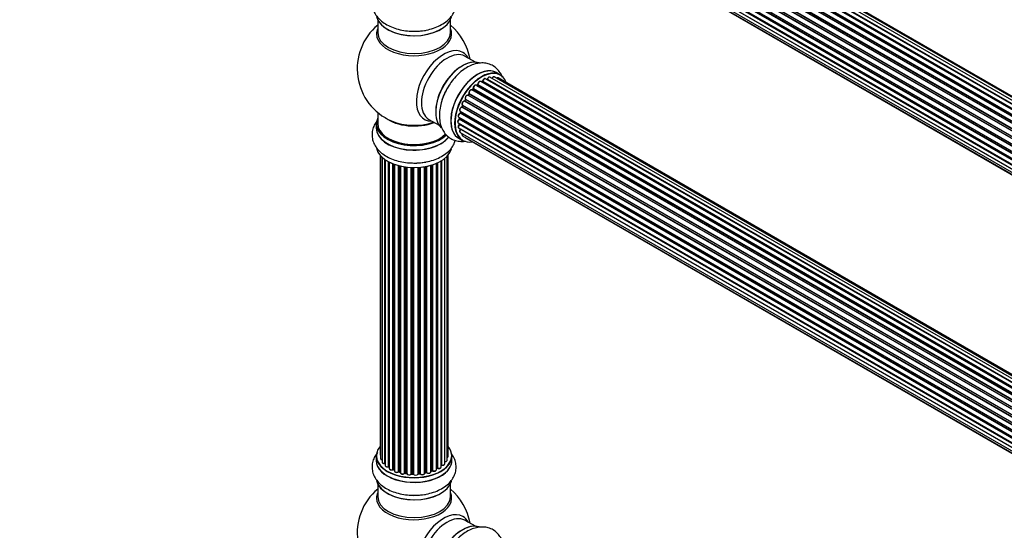
# Model space of a CAD drawing. Units: millimetres. Extents: x 0 to 1402, y 0 to 2680.
# Drawn here: x 0 to 433, y 569 to 794 of the extents above; entities that cross this region are included whole.
import ezdxf
from ezdxf import colors
from ezdxf.entities.mleader import LeaderData, LeaderLine
from ezdxf.math import Vec2, Vec3

# ---------------------------------------------------------------- set-up
doc = ezdxf.new("R2010")
doc.units = ezdxf.units.MM
doc.layers.add('DV7_Défaut', color=7, linetype='Continuous')
doc.layers.add('Défaut', color=7, linetype='Continuous')

# ---------------------------------------------------------------- blocks, each defined once
blk = doc.blocks.new('_DOT')
at = {"color": 0}
blk.add_line((0, 0), (-1, 0), dxfattribs=at)
at = {"color": 0, "const_width": 0.333}
blk.add_lwpolyline([(-0.1665, 0, 1), (0.1665, 0, 1)], format="xyb", close=True, dxfattribs=at)
blk = doc.blocks.new('SE6')
at = {"layer": 'DV7_Défaut', "color": 7, "linetype": 'Continuous'}
for p, q in [((530.95, 699.69), (202.8, 889.15)), ((531.21, 699.88), (203.54, 889.06)), ((203.69, 889.27), (531.43, 700.04)), ((532.89, 700.97), (204.87, 890.34)), ((532.9, 700.98), (205.6, 889.95)), ((205.76, 890.13), (533.15, 701.11)), ((534.63, 701.8), (206.9, 891.02)), ((535.97, 702.24), (208.79, 891.14)), ((536.64, 702.38), (210.46, 890.7)), ((197.74, 883.86), (525.89, 694.4)), ((527.08, 695.94), (198.89, 885.42)), ((199.13, 885.42), (527.15, 696.04)), ((527.51, 696.46), (199.5, 885.83)), ((199.59, 886.06), (527.67, 696.64)), ((528.97, 698), (200.78, 887.48)), ((201.08, 887.34), (528.99, 698.02)), ((529.36, 698.37), (201.48, 887.67)), ((201.6, 887.89), (529.56, 698.54)), ((523.84, 691.05), (195.67, 880.52)), ((195.85, 880.66), (523.94, 691.23)), ((524.22, 691.74), (196.12, 881.17)), ((196.13, 881.38), (524.31, 691.91)), ((525.34, 693.6), (197.18, 883.07)), ((197.36, 883.16), (525.44, 693.74)), ((525.77, 694.22), (197.69, 883.64)), ((521.75, 685.76), (193.72, 875.15)), ((193.8, 876.08), (521.99, 686.59)), ((193.86, 875.35), (521.82, 686)), ((521.97, 686.51), (193.99, 875.87)), ((522.63, 688.4), (194.5, 877.84)), ((194.66, 878.01), (522.72, 688.61)), ((194.83, 878.74), (522.99, 689.28)), ((522.93, 689.14), (194.87, 878.54)), ((192.94, 870.93), (521.03, 681.51)), ((193.16, 873.43), (521.33, 683.96)), ((521.22, 683.26), (193.35, 872.56)), ((193.47, 872.78), (521.26, 683.53)), ((193.16, 868.68), (521.05, 679.37)), ((521.01, 681.05), (193.42, 870.18)), ((193.52, 870.41), (521.02, 681.33)), ((193.8, 866.78), (521.29, 677.7)), ((521.06, 679.26), (193.93, 868.13)), ((194.83, 865.3), (521.58, 676.66)), ((196.22, 864.33), (521.66, 676.43)), ((157.5, 793.78), (157.5, 788.19)), ((189.5, 788.19), (189.5, 793.78)), ((200.48, 775.16), (196.04, 777.73)), ((203.69, 766.79), (531.43, 577.57)), ((532.89, 578.49), (204.87, 767.87)), ((532.9, 578.5), (205.6, 767.47)), ((205.76, 767.65), (533.15, 578.64)), ((534.63, 579.33), (206.9, 768.54)), ((535.97, 579.76), (208.79, 768.66)), ((211.45, 769.58), (209.79, 770.54)), ((536.64, 579.91), (210.46, 768.22)), ((527.08, 573.47), (198.89, 762.95)), ((199.41, 763.38), (199.04, 762.97)), ((199.13, 762.95), (527.15, 573.56)), ((527.51, 573.98), (199.5, 763.36)), ((199.59, 763.59), (527.67, 574.17)), ((528.97, 575.53), (200.78, 765.01)), ((201.38, 765.21), (201, 764.89)), ((201.08, 764.86), (528.99, 575.54)), ((529.36, 575.89), (201.48, 765.19)), ((201.6, 765.42), (529.56, 576.07)), ((530.95, 577.22), (202.8, 766.68)), ((203.44, 766.6), (203.19, 766.45)), ((531.21, 577.41), (203.54, 766.59)), ((523.84, 568.58), (195.67, 758.05)), ((196.05, 758.74), (195.78, 758.23)), ((195.85, 758.18), (523.94, 568.76)), ((524.22, 569.27), (196.12, 758.7)), ((196.13, 758.91), (524.31, 569.44)), ((525.34, 571.13), (197.18, 760.59)), ((197.61, 761.19), (197.28, 760.72)), ((197.36, 760.69), (525.44, 571.27)), ((525.77, 571.75), (197.69, 761.16)), ((197.74, 761.39), (525.89, 571.93)), ((522.63, 565.92), (194.5, 755.37)), ((194.81, 756.13), (194.6, 755.6)), ((194.66, 755.54), (522.72, 566.14)), ((194.83, 756.27), (522.99, 566.8)), ((522.93, 566.66), (194.87, 756.07)), ((157.5, 753.06), (157.5, 748.18)), ((180.04, 750.01), (184.48, 747.45)), ((193.16, 750.96), (521.33, 561.48)), ((521.22, 560.79), (193.35, 750.08)), ((193.45, 750.79), (193.42, 750.38)), ((193.47, 750.3), (521.26, 561.06)), ((521.75, 563.28), (193.72, 752.67)), ((193.8, 753.6), (521.99, 564.12)), ((193.93, 753.47), (193.8, 752.95)), ((193.86, 752.87), (521.82, 563.53)), ((521.97, 564.04), (193.99, 753.4)), ((156.85, 748.1), (156.85, 746.18)), ((192.94, 748.46), (521.03, 559.03)), ((193.16, 746.21), (521.05, 556.9)), ((521.02, 558.57), (193.42, 747.71)), ((193.44, 748.17), (193.46, 748.02)), ((193.52, 747.94), (521.02, 558.85)), ((521.07, 556.78), (193.93, 745.66)), ((193.14, 741.7), (194.8, 740.74)), ((193.8, 744.3), (521.29, 555.22)), ((194.83, 742.83), (521.58, 554.18)), ((196.22, 741.85), (521.66, 553.96)), ((158.52, 734.27), (158.52, 602.61)), ((158.67, 734.09), (158.67, 600.93)), ((159.43, 733.32), (159.43, 599.29)), ((160.67, 598.73), (160.67, 732.34)), ((160.76, 732.28), (160.76, 597.79)), ((186.97, 598.52), (186.97, 732.82)), ((188.02, 600.1), (188.02, 733.76)), ((188.48, 601.77), (188.48, 734.27)), ((162.19, 597.27), (162.19, 731.4)), ((162.44, 731.27), (162.44, 597.24)), ((162.6, 731.19), (162.6, 596.48)), ((164.21, 596.02), (164.21, 730.47)), ((164.46, 730.38), (164.46, 596.02)), ((164.87, 730.23), (164.87, 595.41)), ((166.64, 595.04), (166.64, 729.69)), ((166.89, 729.62), (166.89, 595.07)), ((167.4, 594.91), (167.4, 729.5)), ((167.48, 729.48), (167.48, 594.64)), ((169.36, 594.37), (169.36, 729.13)), ((169.6, 729.1), (169.6, 594.43)), ((170.16, 594.34), (170.16, 729.02)), ((170.31, 729.01), (170.31, 594.21)), ((172.27, 594.05), (172.27, 728.85)), ((172.48, 728.85), (172.48, 594.13)), ((173.06, 594.11), (173.06, 728.83)), ((173.25, 728.83), (173.25, 594.02)), ((175.23, 594.08), (175.23, 728.88)), ((175.4, 728.89), (175.4, 594.18)), ((175.98, 594.24), (175.98, 728.93)), ((176.2, 728.95), (176.2, 594.17)), ((178.12, 594.38), (178.12, 729.21)), ((178.24, 729.23), (178.24, 594.59)), ((178.79, 594.71), (178.79, 729.33)), ((179.03, 729.38), (179.03, 594.66)), ((180.86, 594.99), (180.86, 729.82)), ((180.88, 729.83), (180.88, 595.32)), ((181.37, 595.5), (181.37, 729.98)), ((181.62, 730.06), (181.62, 595.49)), ((183.31, 595.91), (183.31, 730.69)), ((183.6, 596.6), (183.6, 730.81)), ((183.85, 730.93), (183.85, 596.61)), ((185.38, 597.1), (185.38, 731.73)), ((185.4, 597.93), (185.4, 731.74)), ((185.63, 731.88), (185.63, 597.98)), ((156.85, 601.95), (156.85, 600.03)), ((190.15, 600.03), (190.15, 601.95)), ((162.48, 597.15), (162.6, 597.06)), ((164.51, 595.92), (164.87, 595.75)), ((166.92, 594.98), (167.44, 594.83)), ((169.62, 594.34), (170.18, 594.26)), ((172.48, 594.04), (173.06, 594.03)), ((175.39, 594.1), (175.96, 594.15)), ((178.22, 594.5), (178.76, 594.62)), ((180.86, 595.24), (181.33, 595.41)), ((183.31, 596.36), (183.56, 596.5)), ((157.5, 589.65), (157.5, 584.06)), ((189.5, 584.06), (189.5, 589.65)), ((200.48, 571.04), (196.04, 573.6))]:
    blk.add_line(p, q, dxfattribs=at)
for centre, radius, start, end in [((173.5, 772.27), 25, 129.7918, 246.7163), ((173.5, 772.27), 25, 9.7918, 50.2082), ((203.2, 766.95), 0.433, 304.2278, 349.0094), ((205.32, 767.83), 0.396, 301.3676, 343.6638), ((199.13, 763.66), 0.402, 315.115, 0.4098), ((200.67, 763.82), 1.15, 148.0325, 187.8689), ((201.1, 765.54), 0.436, 309.9034, 354.6368), ((195.67, 757.1), 0.97, 93.416, 151.6387), ((195.46, 758.37), 0.345, 295.6168, 335.4687), ((192.98, 750.44), 0.44, 308.2318, 352.888), ((193.39, 753.04), 0.424, 302.4893, 347.3821), ((193.04, 748.02), 0.415, 313.5567, 358.7362), ((185.57, 597.51), 0.392, 76.1445, 118.7503), ((162.28, 596.78), 0.417, 61.3755, 106.3316), ((164.34, 595.52), 0.44, 67.1253, 111.755), ((166.79, 594.57), 0.423, 72.5316, 117.597), ((169.54, 593.97), 0.378, 77.7794, 122.7504), ((172.45, 593.7), 0.348, 84.5086, 123.9358), ((178.86, 594.23), 0.404, 59.7486, 104.7265), ((181.48, 595), 0.437, 65.4135, 110.0462), ((183.75, 596.11), 0.432, 70.9821, 115.7807), ((173.5, 568.14), 25, 129.7918, 246.7163), ((173.5, 568.14), 25, 9.7918, 50.2082)]:
    blk.add_arc(centre, radius, start, end, dxfattribs=at)
for centre, major_axis, ratio, start_param, end_param in [((173.5, 796.44), (16.65, 0), 0.57735, 3.25824, 6.147185), ((173.5, 796.35), (-16.55, 0), 0.57735, 0.156461, 3.004856), ((173.5, 787.58), (-16.54, 0), 0.57735, 6.027891, 6.283185), ((173.5, 787.58), (-16.54, 0), 0.57735, 0, 3.396887), ((173.5, 798.35), (-16.65, 0), 0.57735, 1.563122, 1.873511), ((173.5, 798.42), (16.69, 0), 0.57735, 4.734096, 5.141254), ((173.5, 788.19), (16, 0), 0.57735, 3.141593, 6.283185), ((186.48, 764.77), (8.48, 14.69), 0.57735, 0, 3.480381), ((188.04, 763.87), (-8, -13.86), 0.57735, 3.161926, 6.283185), ((194.78, 759.98), (-8.33, -14.42), 0.57735, 3.25824, 6.147185), ((194.71, 760.02), (8.28, 14.33), 0.57735, 0.156461, 3.004856), ((186.48, 764.77), (8.48, 14.69), 0.57735, 5.944397, 6.283185), ((188.04, 763.87), (-8, -13.86), 0.57735, 3.141593, 3.161926), ((194.36, 760.22), (8, 13.86), 0.57735, 0.877414, 2.264178), ((201.47, 756.12), (-8.33, -14.42), 0.57735, 3.141593, 6.283185), ((201.41, 756.15), (8.35, 14.46), 0.57735, 0, 3.213107), ((203.13, 755.16), (8.33, 14.42), 0.57735, 0, 3.141593), ((203.2, 755.12), (-8.28, -14.33), 0.57735, 2.702611, 6.283185), ((202.3, 765.81), (-0.5, -0.866), 0.57735, 3.141593, 5.477179), ((203.2, 755.12), (7, 12.12), 0.57735, 0.721867, 0.785398), ((202.84, 755.32), (6.75, 11.69), 0.57735, 0.699292, 0.740362), ((203.55, 766.75), (-0.1, -0.173), 0.57735, 0.764621, 2.126147), ((203.82, 766.84), (0.197, -0.036), 0.430491, 3.142078, 4.018338), ((204.37, 767), (-0.5, -0.866), 0.57735, 3.141593, 5.26774), ((203.2, 755.12), (7, 12.12), 0.57735, 0.49879, 0.562222), ((205.57, 767.29), (0.059, -0.191), 0.693863, 2.501024, 2.955093), ((205.63, 767.65), (-0.1, -0.173), 0.57735, 0.555182, 1.916707), ((205.89, 767.66), (0.19, -0.063), 0.276836, 3.141989, 4.067847), ((206.4, 767.68), (-0.5, -0.866), 0.57735, 3.141593, 5.0583), ((208.29, 767.8), (-0.5, -0.866), 0.57735, 3.172326, 4.761279), ((208.29, 767.8), (-0.5, -0.866), 0.57735, 3.141593, 3.172326), ((201.41, 756.15), (8.35, 14.46), 0.57735, 6.211671, 6.283185), ((209.96, 767.36), (-0.5, -0.866), 0.57735, 3.141593, 4.139398), ((196.5, 758.99), (-8.35, -14.46), 0.57735, 4.734096, 5.122359), ((196.44, 759.02), (8.33, 14.42), 0.57735, 1.563122, 1.873511), ((198.39, 762.08), (-0.5, -0.866), 0.57735, 3.141593, 5.896058), ((203.2, 755.12), (7, 12.12), 0.57735, 1.15521, 1.234516), ((199.07, 763.06), (0.1, 0.173), 0.57735, 3.477192, 4.366647), ((199.19, 762.84), (0.149, -0.133), 0.276707, 2.215309, 3.127977), ((203.34, 755.04), (7, 12.12), 0.57735, 1.1835, 1.225054), ((199.56, 763.24), (0.146, -0.137), 0.308379, 2.222988, 3.141134), ((199.45, 763.48), (-0.1, -0.173), 0.57735, 1.1835, 2.545026), ((200.28, 764.14), (-0.5, -0.866), 0.57735, 3.141593, 5.686619), ((199.72, 763.7), (0.197, 0.036), 0.675463, 3.14041, 3.812979), ((203.2, 755.12), (7, 12.12), 0.57735, 0.956545, 1.015971), ((201.11, 764.72), (0.129, -0.153), 0.430373, 2.264795, 2.945589), ((201.05, 765), (0.1, 0.173), 0.57735, 4.011887, 4.157207), ((203.34, 755.04), (7, 12.12), 0.57735, 0.974061, 1.015615), ((201.51, 765.05), (0.125, -0.156), 0.458826, 2.278097, 3.141109), ((201.46, 765.34), (-0.1, -0.173), 0.57735, 0.974061, 2.335586), ((201.74, 765.5), (0.2, -0.004), 0.56533, 3.141509, 3.937085), ((202.3, 765.81), (-0.5, -0.866), 0.57735, 3.121038, 3.141593), ((203.34, 755.04), (7, 12.12), 0.57735, 0.764621, 0.806175), ((202.84, 755.32), (-6.75, -11.69), 0.57735, 3.86224, 3.886633), ((203.54, 766.42), (0.097, -0.175), 0.58922, 2.366801, 3.141883), ((195.33, 757.13), (0.5, 0.866), 0.57735, 0.282407, 3.141593), ((203.2, 755.12), (7, 12.12), 0.57735, 1.593344, 1.67572), ((195.6, 757.86), (-0.012, -0.2), 0.784153, 2.766186, 3.142701), ((195.74, 758.23), (-0.1, -0.173), 0.57735, 0.282407, 1.643933), ((195.95, 758.14), (0.177, -0.093), 0.059663, 3.141891, 4.095647), ((203.34, 755.04), (-7, -12.12), 0.57735, 4.743972, 4.785526), ((196.72, 759.71), (0.5, 0.866), 0.57735, 0.072968, 2.963905), ((196.57, 759.79), (-0.4, -0.693), 0.57735, 3.214561, 6.105498), ((196.22, 758.64), (0.175, -0.097), 0.025783, 3.141885, 4.096674), ((196.25, 759.07), (0.147, 0.136), 0.803641, 3.140278, 3.386541), ((196.02, 758.75), (0.1, 0.173), 0.57735, 4.743972, 6.105498), ((197.08, 760.42), (-0.077, -0.184), 0.814324, 3.038855, 3.198287), ((197.27, 760.77), (-0.1, -0.173), 0.57735, 0.072968, 1.434494), ((203.2, 755.12), (7, 12.12), 0.57735, 1.369236, 1.433713), ((203.34, 755.04), (7, 12.12), 0.57735, 1.39294, 1.434494), ((197.77, 761.07), (0.162, -0.117), 0.144455, 2.193791, 3.141261), ((197.87, 761.53), (0.182, 0.084), 0.756074, 3.141524, 3.631997), ((197.61, 761.25), (-0.1, -0.173), 0.57735, 1.39294, 2.754465), ((194.3, 754.47), (0.5, 0.866), 0.57735, 0.491847, 3.141593), ((203.2, 755.12), (7, 12.12), 0.57735, -4.482908, -4.40141), ((194.46, 755.19), (0.045, -0.195), 0.719711, 2.552758, 3.142358), ((194.46, 755.19), (0.045, -0.195), 0.719711, 3.142358, 3.163071), ((194.54, 755.55), (-0.1, -0.173), 0.57735, 0.491847, 1.853373), ((194.79, 755.53), (0.187, -0.07), 0.227664, 3.141982, 4.077708), ((203.34, 755.04), (-7, -12.12), 0.57735, -1.329774, -1.28822), ((194.99, 756.05), (0.186, -0.075), 0.194894, 3.158004, 4.083016), ((194.75, 756.08), (-0.1, -0.173), 0.57735, 1.811819, 3.063801), ((173.5, 748.18), (16.55, 0), 0.57735, 2.883065, 5.75118), ((173.5, 756.35), (-16, 0), 0.57735, 0.649818, 2.159464), ((193.44, 749.32), (0.5, 0.866), 0.57735, 0.910726, 3.114697), ((193.66, 751.82), (0.5, 0.866), 0.57735, 0.701286, 3.141593), ((193.37, 749.93), (0.117, -0.162), 0.500653, 2.300914, 3.141357), ((203.2, 755.12), (7, 12.12), 0.57735, -4.054709, -3.964197), ((193.33, 750.23), (0.1, 0.173), 0.57735, 4.052319, 5.413844), ((193.62, 750.37), (0.2, -0.014), 0.52691, 3.141846, 3.965583), ((203.34, 755.04), (-7, -12.12), 0.57735, -0.910895, -0.869341), ((203.2, 755.12), (7, 12.12), 0.57735, -4.262358, -4.177014), ((193.7, 752.5), (0.087, -0.18), 0.623814, 2.40194, 3.142446), ((193.73, 752.84), (-0.1, -0.173), 0.57735, 0.701286, 2.062812), ((194, 752.9), (0.195, -0.044), 0.385716, 3.142103, 4.036265), ((203.34, 755.04), (-7, -12.12), 0.57735, -1.120334, -1.07878), ((194.12, 753.42), (0.194, -0.05), 0.355487, 3.159525, 4.046577), ((193.86, 753.37), (-0.1, -0.173), 0.57735, 2.021258, 2.543347), ((173.5, 746.11), (-16.69, 0), 0.57735, 6.211671, 6.283185), ((173.5, 746.11), (-16.69, 0), 0.57735, 0, 2.723552), ((173.5, 748.1), (-16.65, 0), 0.57735, 0, 2.60467), ((173.5, 746.18), (16.65, 0), 0.57735, 3.141593, 5.871317), ((173.5, 748.18), (-16, 0), 0.57735, 0, 2.621202), ((173.5, 756.96), (16.54, 0), 0.57735, 4.071867, 5.248081), ((193.66, 747.07), (0.5, 0.866), 0.57735, 1.120166, 3.141593), ((193.44, 749.32), (0.5, 0.866), 0.57735, 3.114697, 3.141593), ((193.47, 747.58), (0.14, -0.143), 0.355612, 2.236648, 3.141578), ((203.2, 755.12), (7, 12.12), 0.57735, -3.810109, -3.74804), ((202.84, 755.32), (-6.75, -11.69), 0.57735, -0.625717, -0.599447), ((202.84, 755.32), (6.75, 11.69), 0.57735, -3.767175, -3.742822), ((193.38, 747.84), (-0.1, -0.173), 0.57735, 1.120166, 2.481691), ((193.66, 748.04), (0.199, 0.023), 0.645075, 3.141126, 3.855855), ((194.3, 745.17), (0.5, 0.866), 0.57735, 1.329605, 3.112711), ((194, 745.56), (0.157, -0.123), 0.195028, 2.200189, 3.14177), ((203.2, 755.12), (7, 12.12), 0.57735, -3.568866, -3.537579), ((193.86, 745.75), (-0.1, -0.173), 0.57735, 1.329605, 1.782916), ((194.3, 745.17), (0.5, 0.866), 0.57735, 3.112711, 3.141593), ((195.33, 743.7), (0.5, 0.866), 0.57735, 1.815727, 3.141593), ((195.33, 743.7), (0.5, 0.866), 0.57735, 3.141593, 3.165157), ((203.2, 755.12), (-8.28, -14.33), 0.57735, 0, 0.438981), ((196.72, 742.72), (0.5, 0.866), 0.57735, 2.58078, 3.113015), ((196.72, 742.72), (0.5, 0.866), 0.57735, 3.113015, 3.141593), ((173.5, 738.46), (16.65, 0), 0.57735, 3.25824, 6.147185), ((173.5, 738.38), (-16.55, 0), 0.57735, 0.156461, 3.004856), ((173.5, 740.38), (-16.65, 0), 0.57735, 1.563122, 1.884333), ((173.5, 740.45), (16.69, 0), 0.57735, 4.734096, 5.129407), ((173.5, 602.03), (16.55, 0), 0.57735, 2.702611, 6.283185), ((159.52, 602.61), (1, 0), 0.57735, 3.141593, 3.702405), ((173.5, 602.03), (16.55, 0), 0.57735, 0, 0.438981), ((173.5, 599.96), (-16.69, 0), 0.57735, 6.211671, 6.283185), ((173.5, 599.96), (-16.69, 0), 0.57735, 0, 3.213107), ((173.5, 601.95), (-16.65, 0), 0.57735, 0, 3.141593), ((173.5, 600.03), (16.65, 0), 0.57735, 3.141593, 6.283185), ((159.67, 600.93), (1, 0), 0.57735, 3.141593, 4.467458), ((160.43, 599.29), (1, 0), 0.57735, 3.141593, 4.95358), ((160.62, 598.85), (-0.028, 0.198), 0.195028, 3.14192, 4.082996), ((160.72, 598.62), (0.2, 0), 0.57735, 1.358677, 1.811988), ((161.76, 597.79), (1, 0), 0.57735, 3.141593, 5.16302), ((173.5, 602.03), (-14, 0), 0.57735, -3.707884, -3.644266), ((185.23, 597.99), (-0.136, 0.146), 0.693863, 3.328092, 3.782162), ((185.57, 597.87), (0.2, 0), 0.57735, 1.224885, 2.586411), ((185.97, 598.52), (-1, 0), 0.57735, 1.224885, 3.141593), ((185.7, 598.09), (0.041, 0.196), 0.276836, 2.215339, 3.141691), ((187.02, 600.1), (-1, 0), 0.57735, 1.521907, 3.141593), ((187.48, 601.77), (-1, 0), 0.57735, 2.143788, 3.141593), ((162.11, 597.37), (-0.054, 0.193), 0.355612, 3.142054, 4.046538), ((173.5, 602.03), (-14, 0), 0.57735, 0.628263, 0.670163), ((162.28, 597.16), (0.2, 0), 0.57735, 0.659901, 2.021427), ((162.6, 597.31), (0.119, 0.16), 0.645075, 2.42733, 3.142115), ((163.6, 596.48), (1, 0), 0.57735, 3.141593, 3.165557), ((163.6, 596.48), (1, 0), 0.57735, 3.165557, 5.372459), ((164.09, 596.11), (-0.082, 0.183), 0.500653, 3.142075, 3.982271), ((164.34, 595.93), (0.2, 0), 0.57735, 0.869341, 2.230867), ((173.5, 602.03), (-14, 0), 0.57735, 0.849996, 0.910913), ((173.5, 602.19), (-14, 0), 0.57735, 0.869341, 0.910895), ((164.59, 596.1), (0.088, 0.18), 0.52691, 2.317603, 3.141135), ((165.87, 595.41), (1, 0), 0.57735, 3.141593, 5.581899), ((166.49, 595.11), (-0.113, 0.165), 0.623814, 3.14123, 3.881245), ((166.79, 594.96), (0.2, 0), 0.57735, 1.07878, 2.440306), ((173.5, 602.03), (-14, 0), 0.57735, 1.058538, 1.120608), ((173.5, 602.19), (-14, 0), 0.57735, 1.07878, 1.120334), ((166.98, 595.17), (0.059, 0.191), 0.385716, 2.24692, 3.141163), ((167.32, 594.81), (-0.2, 0), 0.57735, 3.739839, 4.261927), ((167.49, 595.02), (0.054, 0.193), 0.355487, 2.236608, 3.123443), ((168.48, 594.64), (1, 0), 0.57735, 3.141593, 5.791338), ((173.5, 602.03), (-14, 0), 0.57735, 1.259356, 1.329531), ((169.19, 594.43), (-0.147, 0.136), 0.719711, 3.140549, 3.730427), ((169.19, 594.43), (-0.147, 0.136), 0.719711, 3.119702, 3.140549), ((169.54, 594.32), (0.2, 0), 0.57735, 1.28822, 2.649746), ((173.5, 602.19), (-14, 0), 0.57735, 1.28822, 1.329774), ((169.65, 594.54), (0.033, 0.197), 0.227664, 2.205477, 3.141377), ((170.11, 594.23), (-0.2, 0), 0.57735, 3.219385, 4.471367), ((170.21, 594.45), (0.028, 0.198), 0.194894, 2.200169, 3.130658), ((171.31, 594.21), (1, 0), 0.57735, 3.141593, 6.000778), ((173.5, 602.03), (-14, 0), 0.57735, 1.480851, 1.542861), ((172.08, 594.08), (-0.179, 0.09), 0.784153, 3.148212, 3.517), ((172.46, 594.01), (0.2, 0), 0.57735, 1.497659, 2.859185), ((173.5, 602.19), (-14, 0), 0.57735, 1.497659, 1.539213), ((172.49, 594.24), (0.008, 0.2), 0.059663, 2.187538, 3.141492), ((173.05, 594), (0.2, 0), 0.57735, 0.177688, 1.539213), ((173.06, 594.23), (0.004, 0.2), 0.025783, 2.186511, 3.141498), ((174.23, 594.12), (-1, 0), 0.57735, 0.177688, 3.068625), ((173.44, 594.04), (0.191, 0.059), 0.803641, 2.896644, 3.143526), ((175.43, 594.07), (-0.2, 0), 0.57735, 4.848692, 6.210217), ((173.5, 602.03), (-14, 0), 0.57735, -4.58456, -4.500792), ((173.5, 602.19), (14, 0), 0.57735, -1.434494, -1.39294), ((175.94, 594.35), (-0.021, 0.199), 0.144455, 3.141734, 4.089394), ((176.01, 594.12), (0.2, 0), 0.57735, 0.387127, 1.748653), ((177.12, 594.38), (-1, 0), 0.57735, 0.387127, 3.141593), ((176.38, 594.21), (0.163, 0.115), 0.756074, 2.651188, 3.141927), ((173.5, 602.03), (-14, 0), 0.57735, -4.379773, -4.283814), ((178.31, 594.48), (0.2, 0), 0.57735, 1.916538, 2.805994), ((178.18, 594.69), (-0.041, 0.196), 0.276707, 3.156914, 4.067876), ((173.5, 602.19), (14, 0), 0.57735, -1.225054, -1.1835), ((178.71, 594.81), (-0.046, 0.195), 0.308379, 3.14191, 4.060197), ((178.86, 594.6), (0.2, 0), 0.57735, 0.596567, 1.958092), ((179.86, 594.99), (-1, 0), 0.57735, 0.596567, 3.141593), ((179.19, 594.73), (0.13, 0.152), 0.675463, 2.470206, 3.142682), ((173.5, 602.03), (-14, 0), 0.57735, -4.15888, -4.070583), ((180.98, 595.22), (0.2, 0), 0.57735, -4.157207, -4.011887), ((180.77, 595.42), (-0.067, 0.188), 0.430373, 3.337597, 4.01839), ((173.5, 602.19), (14, 0), 0.57735, -1.015615, -0.974061), ((181.25, 595.6), (-0.073, 0.186), 0.458826, 3.142102, 4.005088), ((181.48, 595.41), (0.2, 0), 0.57735, 0.806006, 2.167532), ((182.31, 595.91), (-1, 0), 0.57735, 0.806006, 3.141593), ((181.76, 595.58), (0.097, 0.175), 0.56533, 2.346101, 3.141425), ((173.5, 602.19), (14, 0), 0.57735, -0.806175, -0.764621), ((173.5, 601.62), (13.5, 0), 0.57735, -0.761407, -0.718281), ((173.5, 602.03), (-14, 0), 0.57735, -3.926991, -3.853754), ((183.46, 596.67), (-0.103, 0.171), 0.58922, 3.141661, 3.916384), ((183.75, 596.52), (0.2, 0), 0.57735, 1.015446, 2.376971), ((184.38, 597.1), (-1, 0), 0.57735, 1.015446, 3.141593), ((183.96, 596.71), (0.067, 0.188), 0.430491, 2.264847, 3.14145), ((173.5, 592.31), (16.65, 0), 0.57735, 3.25824, 6.147185), ((173.5, 592.23), (-16.55, 0), 0.57735, 0.156461, 3.004856), ((173.5, 583.45), (-16.54, 0), 0.57735, 6.027891, 6.283185), ((173.5, 583.45), (-16.54, 0), 0.57735, 0, 3.396887), ((173.5, 594.23), (-16.65, 0), 0.57735, 1.563122, 1.873511), ((173.5, 594.29), (16.69, 0), 0.57735, 4.734096, 5.141254), ((173.5, 584.06), (16, 0), 0.57735, 3.141593, 6.283185), ((186.48, 560.65), (8.48, 14.69), 0.57735, 0, 3.480381), ((188.04, 559.75), (-8, -13.86), 0.57735, 3.161926, 6.283185), ((194.78, 555.85), (-8.33, -14.42), 0.57735, 3.25824, 6.147185), ((194.71, 555.9), (8.28, 14.33), 0.57735, 0.156461, 3.004856), ((186.48, 560.65), (8.48, 14.69), 0.57735, 5.944397, 6.283185), ((188.04, 559.75), (-8, -13.86), 0.57735, 3.141593, 3.161926)]:
    blk.add_ellipse(centre, major_axis=major_axis, ratio=ratio, start_param=start_param, end_param=end_param, dxfattribs=at)
for points, knots in [([(157.4, 807.54), (156.97, 807.02), (156.14, 805.85), (155.25, 803.77), (154.89, 801.42), (155.17, 799.04), (156.02, 796.85), (157.37, 794.87), (159.2, 793.09), (161.5, 791.55), (164.24, 790.3), (167.28, 789.4), (170.53, 788.86), (172.52, 788.81), (173.65, 788.8)], [0, 0, 0, 0, 0.067413, 0.145271, 0.229395, 0.309711, 0.38848, 0.468395, 0.551934, 0.639954, 0.731227, 0.823471, 0.915417, 1, 1, 1, 1]), ([(173.65, 788.8), (173.75, 788.79), (174.88, 788.74), (177.29, 788.99), (180.49, 789.58), (183.54, 790.61), (186.3, 792.01), (188.57, 793.74), (190.27, 795.69), (191.4, 797.76), (192.01, 800.01), (192.04, 802.34), (191.45, 804.63), (190.58, 806.25), (189.95, 807.11), (189.78, 807.33)], [0, 0, 0, 0, 0.0071967, 0.1005741, 0.1944297, 0.2892542, 0.3855478, 0.4833658, 0.5682144, 0.6488461, 0.7267312, 0.8099231, 0.8906627, 0.971073, 1, 1, 1, 1]), ([(212.45, 768.37), (212.22, 769), (211.61, 770.31), (210.26, 772.11), (208.4, 773.6), (206.2, 774.55), (203.88, 774.91), (201.49, 774.73), (199.04, 774.03), (196.55, 772.81), (194.1, 771.06), (191.8, 768.88), (189.71, 766.34), (188.67, 764.63), (188.09, 763.66)], [0, 0, 0, 0, 0.0674131, 0.1452711, 0.229395, 0.309711, 0.3884799, 0.4683952, 0.5519339, 0.6399541, 0.7312268, 0.823471, 0.9154174, 1, 1, 1, 1]), ([(202.81, 766.66), (202.8, 766.67), (202.73, 766.73), (202.54, 766.75), (202.3, 766.7), (202.04, 766.54), (201.8, 766.27), (201.61, 765.93), (201.55, 765.66), (201.54, 765.53), (201.54, 765.5)], [0, 0, 0, 0, 0.030701, 0.162857, 0.295402, 0.4506, 0.620992, 0.791266, 0.956948, 1, 1, 1, 1]), ([(204.87, 767.86), (204.82, 767.89), (204.72, 767.95), (204.49, 767.93), (204.24, 767.83), (203.98, 767.61), (203.77, 767.31), (203.66, 767.04), (203.63, 766.9), (203.63, 766.87)], [0, 0, 0, 0, 0.100265, 0.242172, 0.399405, 0.581935, 0.770879, 0.951394, 1, 1, 1, 1]), ([(206.91, 768.52), (206.9, 768.53), (206.84, 768.59), (206.66, 768.62), (206.41, 768.58), (206.15, 768.42), (205.91, 768.16), (205.76, 767.9), (205.71, 767.76), (205.7, 767.72)], [0, 0, 0, 0, 0.028401, 0.18939, 0.348041, 0.533025, 0.738011, 0.94348, 1, 1, 1, 1]), ([(208.76, 768.66), (208.73, 768.68), (208.65, 768.73), (208.44, 768.73), (208.2, 768.64), (207.94, 768.45), (207.77, 768.22), (207.7, 768.1), (207.69, 768.08)], [0, 0, 0, 0, 0.080534, 0.268695, 0.471844, 0.709763, 0.960014, 1, 1, 1, 1]), ([(210.48, 768.21), (210.47, 768.22), (210.41, 768.27), (210.22, 768.3), (209.99, 768.26), (209.83, 768.17), (209.75, 768.11)], [0, 0, 0, 0, 0.052295, 0.362272, 0.667133, 1, 1, 1, 1]), ([(188.09, 763.66), (188.04, 763.58), (187.43, 762.63), (186.44, 760.42), (185.35, 757.35), (184.72, 754.19), (184.55, 751.1), (184.91, 748.28), (185.75, 745.83), (186.98, 743.81), (188.62, 742.16), (190.63, 740.97), (192.9, 740.34), (194.74, 740.28), (195.8, 740.39), (196.08, 740.44)], [0, 0, 0, 0, 0.007197, 0.100574, 0.19443, 0.289254, 0.385548, 0.483366, 0.568214, 0.648846, 0.726731, 0.809923, 0.890663, 0.971073, 1, 1, 1, 1]), ([(198.88, 762.93), (198.85, 762.96), (198.76, 763.02), (198.55, 763.02), (198.3, 762.93), (198.04, 762.73), (197.81, 762.43), (197.66, 762.08), (197.6, 761.73), (197.65, 761.54), (197.69, 761.44)], [0, 0, 0, 0, 0.057991, 0.167986, 0.286274, 0.424887, 0.570874, 0.715786, 0.863121, 1, 1, 1, 1]), ([(199.04, 762.97), (199.02, 762.95), (198.99, 762.93), (198.97, 762.91), (198.96, 762.91)], [0, 0, 0, 0, 0.548861, 1, 1, 1, 1]), ([(200.78, 765), (200.71, 765.03), (200.59, 765.09), (200.35, 765.06), (200.1, 764.94), (199.85, 764.71), (199.75, 764.53), (199.69, 764.43)], [0, 0, 0, 0, 0.162082, 0.348996, 0.561475, 0.803735, 1, 1, 1, 1]), ([(196.1, 758.94), (196.1, 758.94), (196.1, 758.94), (196.1, 758.93), (196.1, 758.89), (196.09, 758.83), (196.07, 758.78), (196.05, 758.75), (196.05, 758.74)], [0, 0, 0, 0, 0.050686, 0.256184, 0.463128, 0.67885, 0.91635, 1, 1, 1, 1]), ([(197.28, 760.72), (197.26, 760.7), (197.23, 760.67), (197.19, 760.63), (197.15, 760.61), (197.14, 760.61), (197.14, 760.61), (197.14, 760.61)], [0, 0, 0, 0, 0.267215, 0.51104, 0.734062, 0.97598, 1, 1, 1, 1]), ([(197.69, 761.44), (197.69, 761.44), (197.69, 761.44), (197.69, 761.4), (197.68, 761.35), (197.66, 761.28), (197.63, 761.22), (197.61, 761.2), (197.61, 761.19)], [0, 0, 0, 0, 0.171082, 0.350147, 0.528651, 0.724547, 0.936688, 1, 1, 1, 1]), ([(194.41, 755.38), (194.31, 755.34), (194.13, 755.27), (193.86, 755.02), (193.65, 754.7), (193.53, 754.33), (193.52, 754.01), (193.61, 753.75), (193.72, 753.66), (193.78, 753.62)], [0, 0, 0, 0, 0.149884, 0.300582, 0.454289, 0.607376, 0.765332, 0.897988, 1, 1, 1, 1]), ([(194.6, 755.6), (194.59, 755.58), (194.57, 755.53), (194.52, 755.46), (194.48, 755.42), (194.44, 755.39), (194.42, 755.38), (194.42, 755.38), (194.41, 755.38)], [0, 0, 0, 0, 0.209267, 0.425205, 0.617526, 0.792409, 0.959893, 1, 1, 1, 1]), ([(194.82, 757.56), (194.75, 757.45), (194.64, 757.25), (194.55, 756.89), (194.57, 756.59), (194.69, 756.36), (194.8, 756.29), (194.85, 756.26)], [0, 0, 0, 0, 0.206914, 0.438572, 0.680364, 0.868562, 1, 1, 1, 1]), ([(194.83, 756.27), (194.83, 756.26), (194.83, 756.24), (194.83, 756.19), (194.81, 756.15), (194.81, 756.13)], [0, 0, 0, 0, 0.342651, 0.679613, 1, 1, 1, 1]), ([(193.25, 750.09), (193.16, 750.01), (192.99, 749.87), (192.79, 749.54), (192.67, 749.18), (192.67, 748.86), (192.76, 748.6), (192.87, 748.52), (192.92, 748.47)], [0, 0, 0, 0, 0.172688, 0.35536, 0.537763, 0.726239, 0.883191, 1, 1, 1, 1]), ([(193.62, 752.68), (193.52, 752.62), (193.34, 752.51), (193.1, 752.21), (192.94, 751.86), (192.87, 751.51), (192.92, 751.23), (193.03, 751.03), (193.13, 750.98), (193.17, 750.97)], [0, 0, 0, 0, 0.157222, 0.322024, 0.48571, 0.651386, 0.805776, 0.936407, 1, 1, 1, 1]), ([(193.94, 753.52), (193.94, 753.52), (193.94, 753.5), (193.93, 753.49), (193.93, 753.47)], [0, 0, 0, 0, 0.1086606, 1, 1, 1, 1]), ([(156.78, 748.76), (156.59, 748.49), (156.01, 747.57), (155.25, 745.8), (154.89, 743.44), (155.17, 741.07), (156.02, 738.88), (157.37, 736.9), (159.2, 735.12), (161.5, 733.58), (164.24, 732.33), (167.28, 731.43), (170.53, 730.89), (172.52, 730.84), (173.65, 730.82)], [0, 0, 0, 0, 0.034392, 0.115007, 0.202109, 0.285269, 0.366827, 0.449572, 0.536069, 0.627206, 0.72171, 0.81722, 0.912423, 1, 1, 1, 1]), ([(193.33, 747.72), (193.25, 747.63), (193.1, 747.46), (192.93, 747.11), (192.87, 746.76), (192.92, 746.48), (193.03, 746.28), (193.13, 746.23), (193.17, 746.21)], [0, 0, 0, 0, 0.184627, 0.380263, 0.578967, 0.764151, 0.920835, 1, 1, 1, 1]), ([(193.85, 745.68), (193.77, 745.57), (193.64, 745.38), (193.53, 745.02), (193.52, 744.7), (193.61, 744.45), (193.72, 744.36), (193.78, 744.32)], [0, 0, 0, 0, 0.209952, 0.43344, 0.665113, 0.857976, 1, 1, 1, 1]), ([(193.9, 745.77), (193.9, 745.77), (193.89, 745.75), (193.87, 745.71), (193.85, 745.69), (193.85, 745.68)], [0, 0, 0, 0, 0.06343, 0.798063, 1, 1, 1, 1]), ([(173.65, 730.82), (173.75, 730.82), (174.88, 730.77), (177.29, 731.02), (180.49, 731.61), (183.54, 732.64), (186.3, 734.04), (188.57, 735.77), (190.27, 737.72), (191.2, 739.42), (191.56, 740.47), (191.65, 740.79)], [0, 0, 0, 0, 0.010529, 0.147146, 0.284462, 0.423195, 0.564078, 0.707191, 0.831329, 0.949298, 1, 1, 1, 1]), ([(194.65, 743.8), (194.64, 743.78), (194.59, 743.64), (194.55, 743.38), (194.59, 743.1), (194.71, 742.9), (194.81, 742.85), (194.85, 742.83)], [0, 0, 0, 0, 0.065139, 0.363762, 0.642332, 0.877996, 1, 1, 1, 1]), ([(195.98, 742.15), (196, 742.09), (196.06, 741.98), (196.15, 741.91), (196.2, 741.87)], [0, 0, 0, 0, 0.48809, 1, 1, 1, 1]), ([(157.4, 603.42), (156.97, 602.9), (156.14, 601.72), (155.25, 599.65), (154.89, 597.29), (155.17, 594.92), (156.02, 592.73), (157.37, 590.74), (159.2, 588.97), (161.5, 587.43), (164.24, 586.18), (167.28, 585.28), (170.53, 584.74), (172.52, 584.69), (173.65, 584.67)], [0, 0, 0, 0, 0.067413, 0.145271, 0.229395, 0.309711, 0.38848, 0.468395, 0.551934, 0.639954, 0.731227, 0.823471, 0.915417, 1, 1, 1, 1]), ([(158.53, 602.6), (158.53, 602.54), (158.54, 602.42), (158.62, 602.31), (158.67, 602.26)], [0, 0, 0, 0, 0.495072, 1, 1, 1, 1]), ([(173.65, 584.67), (173.75, 584.67), (174.88, 584.61), (177.29, 584.86), (180.49, 585.46), (183.54, 586.48), (186.3, 587.89), (188.57, 589.61), (190.27, 591.57), (191.4, 593.63), (192.01, 595.88), (192.04, 598.22), (191.45, 600.5), (190.58, 602.13), (189.95, 602.98), (189.78, 603.2)], [0, 0, 0, 0, 0.007197, 0.100574, 0.19443, 0.289254, 0.385548, 0.483366, 0.568214, 0.648846, 0.726731, 0.809923, 0.890663, 0.971073, 1, 1, 1, 1]), ([(158.68, 600.93), (158.68, 600.9), (158.67, 600.8), (158.76, 600.63), (158.94, 600.45), (159.18, 600.34), (159.36, 600.29), (159.42, 600.28)], [0, 0, 0, 0, 0.085226, 0.31566, 0.556452, 0.839528, 1, 1, 1, 1]), ([(159.44, 599.28), (159.44, 599.21), (159.46, 599.08), (159.6, 598.89), (159.84, 598.74), (160.17, 598.64), (160.46, 598.63), (160.61, 598.64), (160.65, 598.65)], [0, 0, 0, 0, 0.14036, 0.309727, 0.502706, 0.722343, 0.934682, 1, 1, 1, 1]), ([(160.65, 598.65), (160.68, 598.65), (160.71, 598.65), (160.75, 598.65), (160.76, 598.65)], [0, 0, 0, 0, 0.7181, 1, 1, 1, 1]), ([(160.77, 597.79), (160.77, 597.76), (160.76, 597.66), (160.85, 597.49), (161.03, 597.31), (161.32, 597.17), (161.68, 597.11), (161.98, 597.14), (162.13, 597.17), (162.16, 597.18)], [0, 0, 0, 0, 0.054729, 0.205716, 0.363677, 0.549373, 0.748432, 0.946333, 1, 1, 1, 1]), ([(185.66, 597.89), (185.79, 597.87), (186.01, 597.84), (186.39, 597.9), (186.7, 598.04), (186.9, 598.23), (186.98, 598.42), (186.97, 598.51), (186.96, 598.53)], [0, 0, 0, 0, 0.194647, 0.401238, 0.613198, 0.801151, 0.961518, 1, 1, 1, 1]), ([(186.9, 599.44), (187.03, 599.44), (187.26, 599.44), (187.62, 599.54), (187.87, 599.72), (188.01, 599.92), (188.01, 600.04), (188.01, 600.09)], [0, 0, 0, 0, 0.219359, 0.453918, 0.699424, 0.890706, 1, 1, 1, 1]), ([(188.03, 601.21), (188.1, 601.24), (188.25, 601.32), (188.41, 601.48), (188.49, 601.67), (188.47, 601.76), (188.47, 601.78)], [0, 0, 0, 0, 0.24275, 0.610106, 0.923856, 1, 1, 1, 1]), ([(162.61, 596.46), (162.62, 596.39), (162.63, 596.25), (162.79, 596.06), (163.03, 595.91), (163.37, 595.81), (163.75, 595.8), (164.03, 595.87), (164.15, 595.92), (164.17, 595.93)], [0, 0, 0, 0, 0.119751, 0.258882, 0.418735, 0.599336, 0.78198, 0.957872, 1, 1, 1, 1]), ([(164.89, 595.41), (164.88, 595.37), (164.88, 595.27), (164.97, 595.09), (165.17, 594.92), (165.46, 594.79), (165.83, 594.74), (166.21, 594.77), (166.47, 594.87), (166.57, 594.93), (166.6, 594.95)], [0, 0, 0, 0, 0.053738, 0.178835, 0.311933, 0.468213, 0.634064, 0.798768, 0.96021, 1, 1, 1, 1]), ([(167.49, 594.6), (167.5, 594.52), (167.53, 594.39), (167.71, 594.2), (167.97, 594.05), (168.33, 593.97), (168.72, 593.98), (169.09, 594.09), (169.24, 594.21), (169.33, 594.29)], [0, 0, 0, 0, 0.114882, 0.235077, 0.375682, 0.530428, 0.685181, 0.840506, 1, 1, 1, 1]), ([(170.18, 594.26), (170.2, 594.25), (170.24, 594.24), (170.29, 594.22), (170.3, 594.21), (170.3, 594.21)], [0, 0, 0, 0, 0.414483, 0.789168, 1, 1, 1, 1]), ([(173.06, 594.03), (173.09, 594.03), (173.14, 594.02), (173.2, 594), (173.24, 593.98), (173.25, 593.97), (173.26, 593.97)], [0, 0, 0, 0, 0.279905, 0.539051, 0.774662, 1, 1, 1, 1]), ([(175.22, 594.04), (175.22, 594.04), (175.22, 594.04), (175.23, 594.05), (175.26, 594.07), (175.31, 594.09), (175.36, 594.09), (175.39, 594.1)], [0, 0, 0, 0, 0.008213, 0.244361, 0.476111, 0.711272, 1, 1, 1, 1]), ([(175.96, 594.15), (175.99, 594.15), (176.04, 594.15), (176.12, 594.14), (176.18, 594.12), (176.21, 594.1), (176.22, 594.09), (176.22, 594.09), (176.22, 594.09)], [0, 0, 0, 0, 0.212116, 0.430711, 0.617924, 0.78892, 0.964789, 1, 1, 1, 1]), ([(176.22, 594.09), (176.29, 594.01), (176.43, 593.88), (176.76, 593.75), (177.13, 593.71), (177.52, 593.75), (177.83, 593.89), (178.04, 594.08), (178.12, 594.27), (178.12, 594.36), (178.12, 594.39)], [0, 0, 0, 0, 0.143564, 0.281745, 0.427395, 0.572005, 0.719436, 0.852193, 0.964937, 1, 1, 1, 1]), ([(178.13, 594.47), (178.14, 594.47), (178.16, 594.48), (178.19, 594.49), (178.22, 594.5)], [0, 0, 0, 0, 0.446517, 1, 1, 1, 1]), ([(179.06, 594.58), (179.16, 594.51), (179.33, 594.4), (179.7, 594.32), (180.08, 594.33), (180.45, 594.43), (180.7, 594.6), (180.84, 594.81), (180.84, 594.93), (180.84, 594.98)], [0, 0, 0, 0, 0.153429, 0.311933, 0.470556, 0.629649, 0.795584, 0.92537, 1, 1, 1, 1]), ([(181.66, 595.4), (181.77, 595.35), (181.96, 595.27), (182.35, 595.23), (182.73, 595.29), (183.04, 595.43), (183.23, 595.62), (183.32, 595.81), (183.3, 595.89), (183.3, 595.91)], [0, 0, 0, 0, 0.163431, 0.33588, 0.507211, 0.6824, 0.83769, 0.970197, 1, 1, 1, 1]), ([(183.89, 596.52), (184.01, 596.49), (184.22, 596.43), (184.61, 596.44), (184.97, 596.55), (185.23, 596.72), (185.37, 596.93), (185.37, 597.05), (185.37, 597.1)], [0, 0, 0, 0, 0.178638, 0.367774, 0.558101, 0.756715, 0.911668, 1, 1, 1, 1]), ([(212.45, 564.25), (212.22, 564.88), (211.61, 566.18), (210.26, 567.99), (208.4, 569.48), (206.2, 570.42), (203.88, 570.78), (201.49, 570.61), (199.04, 569.91), (196.55, 568.68), (194.1, 566.94), (191.8, 564.76), (189.71, 562.22), (188.67, 560.51), (188.09, 559.54)], [0, 0, 0, 0, 0.067413, 0.145271, 0.229395, 0.309711, 0.38848, 0.468395, 0.551934, 0.639954, 0.731227, 0.823471, 0.915417, 1, 1, 1, 1])]:
    blk.add_open_spline(points, degree=3, knots=knots, dxfattribs=at)
for points, weights in [([(197.36, 760.69), (197.28, 760.73), (197.28, 760.72)], [1, 0.825950518498, 0.858756095873]), ([(175.39, 594.1), (175.4, 594.1), (175.4, 594.18)], [0.858431242658, 0.826826159236, 1])]:
    blk.add_rational_spline(points, weights, degree=2, dxfattribs=at)
blk.add_open_spline([(167.44, 594.83), (167.45, 594.82), (167.47, 594.81), (167.48, 594.81)], degree=3, dxfattribs=at)

msp = doc.modelspace()

# ---------------------------------------------------------------- block references
at = {"layer": 'Défaut'}
msp.add_blockref('SE6', (0, 0), dxfattribs=at)

# ---------------------------------------------------------------- leaders
at = {"layer": 'Défaut', "color": 7, "linetype": 'Continuous'}
ml = msp.add_multileader_mtext('Standard', dxfattribs=at)
ml.set_content('{\\pxsm0.9;\\fSolid Edge ISO|b1||i0||c0|p34;\\W1.;23/10/2019\\P}', color=256)
ml.set_leader_properties()
ml.set_arrow_properties(name='DOT')
ml.build(insert=Vec2(0, 0))
ml.multileader.update_dxf_attribs({"leader_type": 0, "dogleg_length": 0, "arrow_head_size": 12})
ctx = ml.context
ctx.base_point, ctx.char_height, ctx.arrow_head_size, ctx.landing_gap_size = Vec3(1079.68, 2672.95), 12, 12, 4.2
notes = []
notes.append((ctx, [(0, (0, 0, 0), (0, 0), (1, 0), 1, [])]))
ctx.mtext.insert = Vec3(1081.68, 2679.07)
ml = msp.add_multileader_mtext('Standard', dxfattribs=at)
ml.set_content('{\\pxsm0.9;\\fArial|b1||i0||c0|p34;\\W1.;TWF6H1\\P}', color=256)
ml.set_leader_properties()
ml.set_arrow_properties(name='DOT')
ml.build(insert=Vec2(0, 0))
ml.multileader.update_dxf_attribs({"leader_type": 0, "dogleg_length": 0, "arrow_head_size": 12})
ctx = ml.context
ctx.base_point, ctx.char_height, ctx.arrow_head_size, ctx.landing_gap_size = Vec3(360.56, 2672.78), 12, 12, 4.2
notes.append((ctx, [(0, (0, 0, 0), (0, 0), (1, 0), 1, [])]))
ctx.mtext.insert = Vec3(362.56, 2678.88)
for ctx, leaders in notes:
    for number, flags, end, landing, length, lines in leaders:
        leader = LeaderData()
        leader.index, (leader.has_last_leader_line, leader.has_dogleg_vector, leader.attachment_direction) = number, flags
        leader.last_leader_point, leader.dogleg_vector, leader.dogleg_length = Vec3(end), Vec3(landing), length
        for number, points, colour, breaks in lines:
            line = LeaderLine()
            line.index, line.vertices, line.color, line.breaks = number, Vec3.list(points), colors.encode_raw_color(colour), breaks
            leader.lines.append(line)
        ctx.leaders.append(leader)

doc.saveas('drawing.dxf')
